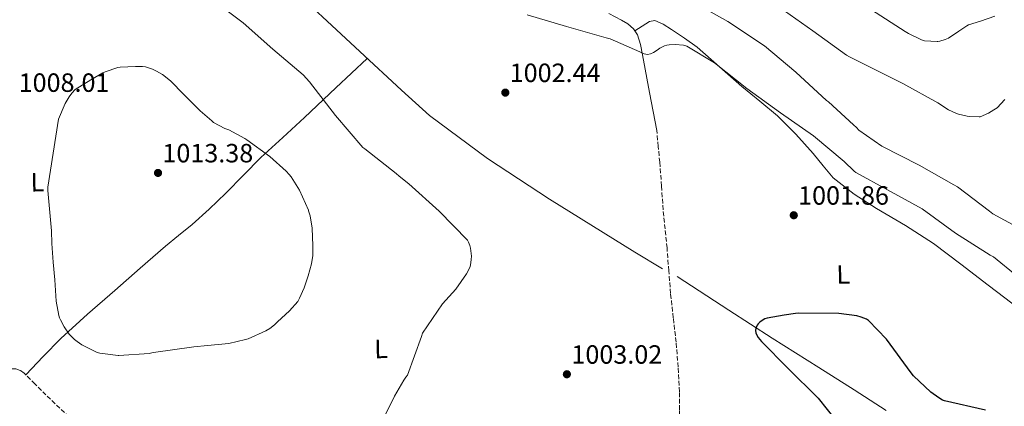
# Model space of a CAD drawing. Units: metres. Extents: x 644583 to 648035, y 4748460 to 4750845.
# Drawn here: x 646146 to 646520, y 4750132 to 4750279 of the extents above; entities that cross this region are included whole.
import ezdxf
from ezdxf.enums import TextEntityAlignment as Align

# ---------------------------------------------------------------- set-up
doc = ezdxf.new("R2010")
doc.units = ezdxf.units.M
doc.header["$MEASUREMENT"] = 0
doc.linetypes.add('DGN Style 3', pattern=[2.435891, 1.739922, -0.695969])
doc.linetypes.add('DGN Style 5', pattern=[1.217945, 0.521977, -0.695969])
for name, color, linetype, lineweight in [('Acequia sin especificar', 4, 'Continuous', 0), ('Barranco lineal no visto', 142, 'DGN Style 5', 0), ('Cota de punto acotado terreno', 7, 'Continuous', 0), ('Curva de nivel directora', 30, 'Continuous', 30), ('Curva de nivel intermedia', 30, 'Continuous', 0), ('Etiqueta de uso rústico', 92, 'Continuous', 0), ('Línea de cambio de uso (parcela vista)', 92, 'Continuous', 0), ('Punto acotado terreno (símbolo)', 7, 'Continuous', 0), ('Senda', 7, 'DGN Style 3', 0)]:
    doc.layers.add(name, color=color, linetype=linetype, lineweight=lineweight)
doc.styles.add('Style-Arial', font='arial.ttf')

# ---------------------------------------------------------------- blocks, each defined once
blk = doc.blocks.new('5PATER')
at = {"layer": 'Barranco lineal no visto', "linetype": 'Continuous', "lineweight": 0}
h = blk.add_hatch(color=51, dxfattribs=at)
edge = h.paths.add_edge_path()
edge.add_ellipse((0, 0), major_axis=(-0.11, -0.111), ratio=0.999422, start_angle=0, end_angle=360)

msp = doc.modelspace()

# ---------------------------------------------------------------- linework, layer by layer
at = {"layer": 'Acequia sin especificar', "color": 4, "linetype": 'Continuous', "lineweight": 0}
for points in [[(646144.45, 4750380.34, 1006.03), (646151.55, 4750378.42, 1005.96), (646158.27, 4750375.22, 1005.96), (646164.03, 4750372.09, 1005.64), (646171.97, 4750365.24, 1005.26), (646193.98, 4750343.35, 1004.75), (646217.6, 4750320.5, 1004.3), (646245.43, 4750294.84, 1004.04), (646275.32, 4750267, 1003.08), (646291.19, 4750252.28, 1002.51), (646301.82, 4750242.74, 1002.19), (646323.83, 4750226.36, 1001.93), (646347.38, 4750211, 1001.61), (646379.77, 4750190.84, 1000.78), (646390.26, 4750184.56, 1000.72)], [(646395.83, 4750181.62, 1000.78), (646415.35, 4750168.88, 1000.01), (646431.86, 4750158.26, 999.82), (646449.59, 4750147.12, 999.76), (646462.9, 4750138.68, 999.44), (646475.12, 4750130.74, 998.48)]]:
    msp.add_polyline3d(points, dxfattribs=at)
at = {"layer": 'Curva de nivel directora', "color": 30, "linetype": 'Continuous', "lineweight": 30, "elevation": 1000, "flags": 128}
for points in [[(646436.36, 4750166.96), (646429.92, 4750165.85), (646429.07, 4750165.54), (646428.01, 4750164.99), (646427.19, 4750164.36), (646426.48, 4750163.61), (646426.18, 4750163.2), (646425.57, 4750162.03), (646425.51, 4750161.08), (646425.66, 4750160.25), (646425.93, 4750159.59), (646426.57, 4750158.49), (646427.75, 4750156.93), (646437.77, 4750146.85), (646449.29, 4750135.5), (646456.05, 4750126.91)], [(646512.83, 4750130.89), (646497.26, 4750134.49), (646496.5, 4750134.78), (646495.05, 4750135.57), (646492.02, 4750137.78), (646485.47, 4750143.91), (646484.59, 4750145.06), (646475.2, 4750157.88), (646468.38, 4750164.97), (646467.62, 4750165.4), (646465.56, 4750166.22), (646463.95, 4750166.65), (646457.07, 4750167.54), (646441.73, 4750167.69), (646440.62, 4750167.55), (646436.36, 4750166.96)]]:
    msp.add_lwpolyline(points, dxfattribs=at)
at = {"layer": 'Curva de nivel intermedia', "color": 30, "linetype": 'Continuous', "lineweight": 0, "flags": 128}
for points, elevation in [([(646281.84, 4750122.52), (646288.57, 4750136.22), (646292.05, 4750142.33), (646292.86, 4750143.4), (646293.45, 4750144.24), (646298.7, 4750158.85), (646299.12, 4750160.07), (646306.79, 4750171.22), (646311.81, 4750176.86), (646315.79, 4750182.63), (646317.04, 4750185.04), (646317.34, 4750185.89), (646317.67, 4750188.01), (646317.69, 4750189.35), (646317.34, 4750192.31), (646317.07, 4750193.36), (646316.56, 4750194.63), (646316.16, 4750195.34), (646305.48, 4750206.41), (646293.98, 4750216.8), (646290.26, 4750219.65), (646289.17, 4750220.73), (646277.23, 4750230.05), (646276.53, 4750230.59), (646266.15, 4750242.63), (646256.27, 4750255.44), (646253.84, 4750258.13), (646242.36, 4750267.85), (646231.07, 4750277.81), (646219.03, 4750286.97)], 1005), ([(646528.82, 4750198.2), (646515.59, 4750205.37), (646514.34, 4750206.4), (646502.1, 4750215.69), (646500.79, 4750216.43), (646487.63, 4750223.79), (646473.48, 4750231.04), (646464.65, 4750237.1), (646463.83, 4750238.1), (646462.68, 4750239.16), (646453.25, 4750247.82), (646452.46, 4750248.42), (646440.76, 4750259.07), (646428.9, 4750269.07), (646415.02, 4750278.28), (646401.41, 4750285.87)], 1010), ([(646520.09, 4750248.74), (646517.15, 4750245.63), (646515.9, 4750244.79), (646513.9, 4750243.56), (646510.71, 4750242.2), (646510.31, 4750242.17), (646506.7, 4750242.33), (646505.79, 4750242.41), (646502.47, 4750243.18), (646501.46, 4750243.57), (646498.75, 4750244.85), (646494.66, 4750247.45), (646481.37, 4750254.8), (646461.13, 4750264.88), (646460.03, 4750265.58), (646447.23, 4750274.75), (646434.38, 4750283.87)], 1015), ([(646516.28, 4750280.33), (646510.83, 4750278.48), (646506.35, 4750277.02), (646505.63, 4750276.65), (646502.63, 4750274.62), (646498.71, 4750272.06), (646497.45, 4750271.5), (646495.5, 4750270.92), (646494.63, 4750270.79), (646494.42, 4750270.77), (646489.63, 4750271), (646488.44, 4750271.41), (646483.59, 4750273.82), (646482.23, 4750274.55), (646469.54, 4750282.74)], 1020), ([(646338.84, 4750280.91), (646353.78, 4750276.38), (646368.88, 4750272.1), (646370.32, 4750271.71), (646381.6, 4750266.85), (646382.09, 4750266.56), (646383.3, 4750266.02), (646384.48, 4750265.84), (646385.68, 4750266.01), (646386.78, 4750266.52), (646388.2, 4750267.51), (646389.23, 4750268.21), (646390.94, 4750269.07), (646391.84, 4750269.36), (646392.76, 4750269.54), (646395.07, 4750269.63), (646398.2, 4750269.31), (646399.45, 4750269.02), (646410, 4750262.61), (646422.17, 4750252.9), (646435.01, 4750243.75), (646447.52, 4750234.98), (646459.13, 4750225.22), (646462.94, 4750221.54), (646463.63, 4750221.03), (646475.59, 4750214.44), (646488.7, 4750207.24), (646501.35, 4750198.11), (646514.55, 4750189.75), (646515.78, 4750189.02), (646524.77, 4750181.73)], 1005), ([(646190.27, 4750261.27), (646184.43, 4750261.07), (646183.52, 4750260.87), (646178.68, 4750259.26), (646177.89, 4750258.83), (646173.28, 4750256.24), (646167.41, 4750252.5), (646166.06, 4750251.12), (646165.03, 4750249.76), (646163.6, 4750247.28), (646161.02, 4750241.28), (646157.03, 4750215.54), (646157.03, 4750214.3), (646158.34, 4750198.97), (646158.51, 4750194.14), (646159.03, 4750187.05), (646159.66, 4750180.39), (646160.15, 4750172.25), (646161.18, 4750166.8), (646161.45, 4750165.99), (646161.75, 4750165.2), (646163.18, 4750162.54), (646165.08, 4750159.7), (646167.06, 4750157.68), (646168.15, 4750156.91), (646169.87, 4750155.75), (646175.66, 4750152.83), (646176.68, 4750152.58), (646183.62, 4750151.72), (646183.86, 4750151.7), (646195.4, 4750152.4), (646196.42, 4750152.62), (646197.03, 4750152.74), (646212.42, 4750154.98), (646217.6, 4750155.41), (646225.7, 4750156.23), (646231.93, 4750157.69), (646233, 4750158.03), (646239.72, 4750161.01), (646241.19, 4750161.9), (646243.01, 4750163.34), (646244.16, 4750164.48), (646248.66, 4750168.64), (646251.81, 4750172.2), (646252.42, 4750173.35), (646254.24, 4750177.31), (646255.74, 4750181.84), (646257.07, 4750186.41), (646257.54, 4750189.58), (646257.54, 4750190.49), (646257.54, 4750193.31), (646257.3, 4750199.95), (646256.5, 4750204.69), (646255.94, 4750206.57), (646255.85, 4750206.84), (646252.41, 4750214.4), (646249.29, 4750219.45), (646248.61, 4750220.26), (646247.35, 4750221.55), (646241.27, 4750227.18), (646232.54, 4750233.46), (646231.73, 4750233.92), (646225.71, 4750237.19), (646224.18, 4750237.79), (646219.85, 4750240.06), (646219.18, 4750240.61), (646214.75, 4750244.49), (646208.6, 4750250.67), (646203.56, 4750255.81), (646200.51, 4750258.21), (646198.27, 4750259.54), (646196.72, 4750260.26), (646194.01, 4750261.13), (646192.89, 4750261.26), (646190.27, 4750261.27)], 1010)]:
    msp.add_lwpolyline(points, dxfattribs=dict(at, elevation=elevation))
at = {"layer": 'Línea de cambio de uso (parcela vista)', "color": 92, "linetype": 'Continuous', "lineweight": 0}
for points in [[(646369.85, 4750281.4, 1007.88), (646374.64, 4750278.79, 1007.45), (646377.03, 4750277.44, 1007.2), (646379.19, 4750275.57, 1006.99), (646380.69, 4750273.31, 1006.89), (646381.89, 4750269.58, 1006.84), (646382.58, 4750265.72, 1006.6), (646385.3, 4750251.35, 1004.88), (646388.02, 4750236.98, 1003.15)], [(646379.7, 4750274.81, 1006.95), (646382.52, 4750276.57, 1007.08), (646385.33, 4750278.34, 1007.22), (646387.31, 4750278.75, 1007.24), (646390.5, 4750277.36, 1007.13), (646393.59, 4750275.27, 1007.02), (646398.62, 4750272.06, 1006.97), (646403.32, 4750268.55, 1006.9), (646411.83, 4750261.12, 1006.4), (646420.34, 4750253.7, 1005.81), (646427.11, 4750248.13, 1005.57), (646433.84, 4750242.5, 1005.3), (646440.82, 4750235.59, 1004.58), (646447.41, 4750228.3, 1003.76), (646451.12, 4750223.57, 1003.4), (646455.03, 4750219.02, 1003.25), (646462.95, 4750212.83, 1003.67), (646471.41, 4750207.37, 1004.21), (646482.38, 4750200.95, 1004.6), (646493.1, 4750194.18, 1004.66), (646503.46, 4750186.27, 1004.09), (646513.78, 4750178.31, 1003.44), (646525.97, 4750169.07, 1003.13)], [(646148.59, 4750144.38, 1007.95), (646155.24, 4750151.23, 1008.94), (646161.89, 4750158.08, 1009.93), (646171.98, 4750167.39, 1010.78), (646182.44, 4750176.32, 1011.4), (646192, 4750184.75, 1012.55), (646201.57, 4750193.15, 1013.7), (646206.61, 4750197.21, 1013.98), (646211.68, 4750201.28, 1014.02), (646218.22, 4750207.19, 1013.87), (646224.55, 4750213.25, 1013.13), (646231.17, 4750220, 1011.46), (646237.86, 4750226.69, 1009.74), (646246.12, 4750234.34, 1008.07), (646254.37, 4750241.98, 1006.6), (646266.29, 4750253.16, 1004.79), (646278.2, 4750264.33, 1002.98)]]:
    msp.add_polyline3d(points, dxfattribs=at)
at = {"layer": 'Senda', "color": 7, "linetype": 'DGN Style 3', "lineweight": 0}
for points in [[(646400.67, 4750094.58, 1002.17), (646400.42, 4750099.19, 1002.11), (646400.18, 4750103.8, 1002.06), (646399.8, 4750109.05, 1002.07), (646399.22, 4750114.29, 1002.12), (646398.34, 4750116.41, 1002.12), (646397.36, 4750118.52, 1002.12), (646396.84, 4750121.35, 1002.21), (646396.6, 4750124.21, 1002.32), (646396.67, 4750131.03, 1002.52), (646396.66, 4750137.85, 1002.7), (646396.14, 4750147.29, 1002.81), (646395.38, 4750156.72, 1002.7), (646394.31, 4750165.94, 1002.23), (646393.27, 4750175.16, 1001.74), (646392.6, 4750183.8, 1001.59), (646391.93, 4750192.44, 1001.55), (646391.18, 4750199.67, 1001.57), (646390.45, 4750206.9, 1001.74), (646389.83, 4750215.93, 1002.19), (646389.17, 4750224.95, 1002.64), (646388.6, 4750230.96, 1002.89), (646388.02, 4750236.98, 1003.15)], [(646213.96, 4750080.38, 1006.9), (646209.62, 4750085.09, 1006.69), (646205.28, 4750089.8, 1006.47), (646193.32, 4750101.7, 1006.55), (646180.96, 4750113.22, 1007.11), (646168.62, 4750124.97, 1007.58), (646156.26, 4750136.71, 1008.01), (646152.15, 4750140.82, 1007.98), (646148, 4750144.96, 1007.94), (646146.53, 4750145.98, 1007.98), (646144.87, 4750146.56, 1008.01), (646141.4, 4750146.66, 1008.07), (646138.08, 4750145.48, 1008.14), (646130.18, 4750140.45, 1008.49), (646122.4, 4750135.3, 1008.97), (646118.82, 4750132.87, 1009.17), (646115.24, 4750130.44, 1009.48), (646110.67, 4750127.22, 1010.19)]]:
    msp.add_polyline3d(points, dxfattribs=at)

# ---------------------------------------------------------------- block references
at = {"layer": 'Punto acotado terreno (símbolo)', "color": 7, "linetype": 'Continuous', "lineweight": 0, "xscale": 10, "yscale": 10, "zscale": 10}
for p in [(646330.57, 4750251.36, 1002.44), (646198.79, 4750220.9, 1013.38), (646440.02, 4750204.85, 1001.86), (646353.93, 4750144.54, 1003.02)]:
    msp.add_blockref('5PATER', p, dxfattribs=at)

# ---------------------------------------------------------------- texts
at = {"layer": 'Cota de punto acotado terreno', "color": 7, "linetype": 'Continuous', "lineweight": 0, "style": 'Style-Arial'}
for s, p in [('1002.44', (646332.23, 4750255.36, 1002.44)), ('1008.01', (646145.9, 4750251.65, 1008.01)), ('1013.38', (646200.46, 4750224.9, 1013.38)), ('1001.86', (646441.68, 4750208.85, 1001.86)), ('1003.02', (646355.66, 4750148.54, 1003.02))]:
    msp.add_text(s, height=7, dxfattribs=at).set_placement(p)
at = {"layer": 'Etiqueta de uso rústico', "color": 92, "linetype": 'Continuous', "lineweight": 0, "style": 'Style-Arial'}
for rotation, p in [(1.3592, (646153, 4750217.38, 1009.75)), (1.6936, (646458.78, 4750182.38, 1001.24)), (1.3592, (646283.4, 4750154.15, 1006.43))]:
    msp.add_text('L', height=7, rotation=rotation, dxfattribs=at).set_placement(p, align=Align.MIDDLE_CENTER)

doc.saveas('drawing.dxf')
